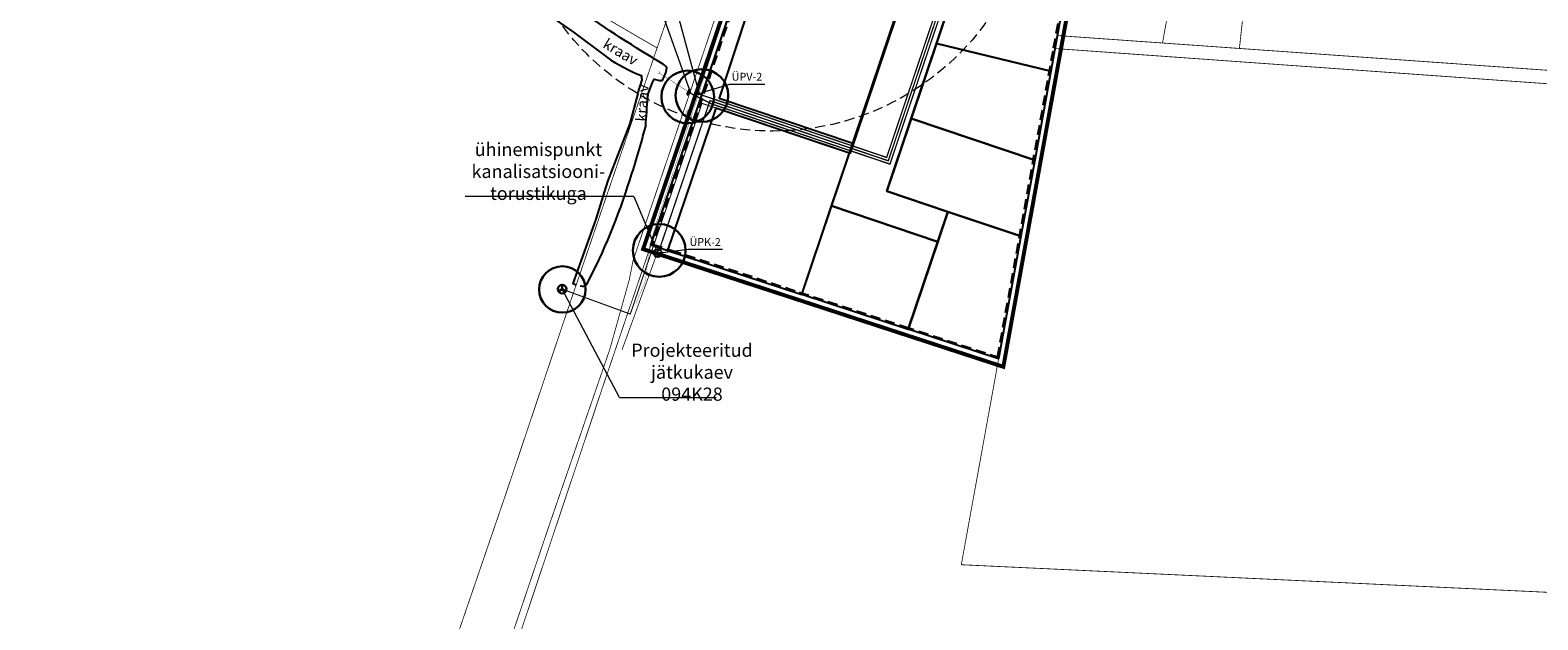
# Model space of a CAD drawing. Units: millimetres. Extents: x 553513 to 561168, y 6585321 to 6588142.
# Drawn here: x 553513 to 554085, y 6585795 to 6586019 of the extents above; entities that cross this region are included whole.
import ezdxf
from ezdxf.enums import TextEntityAlignment as Align

# ---------------------------------------------------------------- set-up
doc = ezdxf.new("R2010")
doc.units = ezdxf.units.MM
for name, pattern in [('DASHDOT', [1, 0.5, -0.25, 0, -0.25]), ('DASHED', [19.05, 12.7, -6.35]), ('KATASTRIPIIR', [0, 0, 0]), ('KRAAVIPERV', [0, 0, 0]), ('RAJATISP', [0.02, 0.01, 0.01]), ('TRUUP', [3.5, 2.5, -1])]:
    doc.linetypes.add(name, pattern=pattern)
for name, color, linetype, lineweight, true_color in [('hüdrandi tööraadius', 7, 'DASHED', 0, 0x3f45f8), ('ololkrundipiir_paralleel', 7, 'Continuous', 35, 0x382a00), ('ololkrundipiir_tugiplaan', 7, 'Continuous', 35, 0x382a00), ('SKEEM_ FS-plan. reovee trass', 7, '05441_GE-VK$0$K1_KPROJEKT', 13, 0x6b3600), ('SKEEM_FS-plan.veetrass', 7, '05441_GE-VK$0$V1_KPROJEKT', 13, 0x0038e0)]:
    doc.layers.add(name, color=color, linetype=linetype, lineweight=lineweight, true_color=true_color)
for name, color, linetype, lineweight in [('LIITUMISPUNKTID SKEEMIL', 1, '-V2 -', 13), ('planeeritava_ajutuse piiri paralleel', 1, 'DASHED', 30), ('SKEEM_LIITUMISPUNKT', 1, 'Continuous', 9), ('SKEEM_LÕHE dp PIIR', 164, 'Continuous', 9), ('SKEEM_Lõhe plan krundid', 164, 'Continuous', 25), ('skeem_tekst', 7, 'Continuous', 9), ('SKEEM_TRUUP', 6, 'Continuous', 9), ('SKEEM_VEEKOGU', 5, 'Continuous', 9)]:
    doc.layers.add(name, color=color, linetype=linetype, lineweight=lineweight)
for name, color, linetype in [('planeeritav_side', 6, 'Continuous'), ('SKEEM_OLOL KANAL', 7, 'Continuous'), ('SKEEM_VTRASS', 7, 'Continuous'), ('tehnov_olol_sidekaev', 7, 'Continuous')]:
    doc.layers.add(name, color=color, linetype=linetype)
doc.styles.add('05441_GE-VK$0$KPR-jooned', font='romand.shx')
doc.styles.add('7728_v2$0$romanc', font='romanc.shx')
doc.styles.add('RomanS', font='romans.shx')
doc.styles.get("Standard").update_dxf_attribs({"font": 'arial.ttf'})
doc.styles.add('tekst', font='times.ttf', dxfattribs={"height": 0.2})
doc.linetypes.add('-K-', pattern='A,10,-1.5,["K",RomanS,S=1.4,R=0,X=-0.7,Y=-0.7],-1.5,10,-3', length=26)
doc.linetypes.add('-V-', pattern='A,10,-1.5,["V",RomanS,S=1.4,R=0,X=-0.7,Y=-0.7],-1.5,10,-3', length=26)
doc.linetypes.add('-V2 -', pattern='A,10,-1.5,["V2 ",RomanS,S=1.8,R=0,X=-0.7,Y=-0.7],-3,10,-3', length=27.5)
doc.linetypes.add('05441_GE-VK$0$K1_KPROJEKT', pattern='A,9.5,-1.25,["K1",05441_GE-VK$0$KPR-jooned,S=1,R=0,X=-0.857,Y=-0.5],-1.25', length=12)
doc.linetypes.add('05441_GE-VK$0$V1_KPROJEKT', pattern='A,9.5,-1.25,["V1",05441_GE-VK$0$KPR-jooned,S=1,R=0,X=-0.845,Y=-0.5],-1.25', length=12)

# ---------------------------------------------------------------- blocks, each defined once
blk = doc.blocks.new('kakaev')
at = {"color": 0, "linetype": 'Continuous'}
for p, q in [((-1, 0), (1, 0)), ((0, -1), (0, 1))]:
    blk.add_line(p, q, dxfattribs=at)
blk.add_circle((0, 0), 1, dxfattribs=at)
blk = doc.blocks.new('7728_v2$0$TORVAL')
at = {"color": 0, "const_width": 0.28}
blk.add_lwpolyline([(-1, -1), (0, 0), (-1, 1)], dxfattribs=at)

msp = doc.modelspace()

# ---------------------------------------------------------------- hatches: boundary and pattern name
at = {"layer": 'LIITUMISPUNKTID SKEEMIL', "lineweight": 0, "transparency": 33554687}
h = msp.add_hatch(color=256, dxfattribs=at)
h.dxf.hatch_style = 1
edge = h.paths.add_edge_path()
edge.add_arc((553766.67, 6585994.475), 0.509, 0, 360)
h = msp.add_hatch(color=256, dxfattribs=at)
h.dxf.hatch_style = 1
edge = h.paths.add_edge_path()
edge.add_arc((553751.114, 6585934.084), 0.509, 0, 360)

# ---------------------------------------------------------------- linework, layer by layer
at = {"layer": 'hüdrandi tööraadius', "ltscale": 0.3, "transparency": 33554687}
msp.add_circle((553794.913, 6586080.392), 100, dxfattribs=at)
at = {"layer": 'LIITUMISPUNKTID SKEEMIL', "linetype": 'ByBlock', "lineweight": 0, "transparency": 33554687}
for points in [[(553778.289, 6585998.03), (553778.289, 6585998.03), (553766.67, 6585994.475)], [(553751.114, 6585934.084), (553762.713, 6585935.525), (553775.805, 6585935.526)]]:
    msp.add_lwpolyline(points, dxfattribs=at)
at = {"layer": 'LIITUMISPUNKTID SKEEMIL', "lineweight": 0, "transparency": 33554687}
msp.add_lwpolyline([(553791.849, 6585998.03), (553778.289, 6585998.03)], dxfattribs=at)
at = {"layer": 'ololkrundipiir_paralleel', "linetype": 'KATASTRIPIIR', "const_width": 0.3, "flags": 128}
for points in [[(553816.87, 6586436.58), (553820.98, 6586417.87), (553826.73, 6586380.64), (553827.82, 6586370.46), (553829.12, 6586349.21), (553829.55, 6586331.68), (553829.13, 6586317.93), (553821.16, 6586203.55), (553815.68, 6586176.8), (553815.46, 6586172.58), (553796.09, 6586094.39), (553793.39, 6586086.66), (553789.55, 6586072.32), (553741.77, 6585931.16), (553740.4, 6585924.12), (553732.96, 6585897.55), (553710.45, 6585832.23), (553669.486, 6585711.235)], [(553816.87, 6586436.58), (553820.98, 6586417.87), (553826.73, 6586380.64), (553827.82, 6586370.46), (553829.12, 6586349.21), (553829.55, 6586331.68), (553829.13, 6586317.93), (553821.16, 6586203.55), (553815.68, 6586176.8), (553815.46, 6586172.58), (553796.09, 6586094.39), (553793.39, 6586086.66), (553789.55, 6586072.32), (553741.77, 6585931.16), (553740.4, 6585924.12), (553732.96, 6585897.55), (553710.45, 6585832.23), (553669.486, 6585711.235)], [(553672.664, 6585711.235), (553729.6, 6585881.33), (553748.54, 6585937.05), (553795.16, 6586074.18), (553819.095, 6586169.345), (553825.661, 6586195.631), (553834.09, 6586317.985), (553834.596, 6586348.799), (553835.04, 6586354.46), (553833.95, 6586360.134), (553827.896, 6586407.839), (553822.62, 6586438.12), (553816.87, 6586436.58)], [(553672.664, 6585711.235), (553729.6, 6585881.33), (553748.54, 6585937.05), (553795.16, 6586074.18), (553819.095, 6586169.345), (553825.661, 6586195.631), (553834.09, 6586317.985), (553834.596, 6586348.799), (553835.04, 6586354.46), (553833.95, 6586360.134), (553827.896, 6586407.839), (553822.62, 6586438.12), (553816.87, 6586436.58)]]:
    msp.add_lwpolyline(points, dxfattribs=at)
at = {"layer": 'ololkrundipiir_tugiplaan', "linetype": 'KATASTRIPIIR', "const_width": 0.3, "flags": 128}
for points in [[(553800.87, 6586432.3), (553811.48, 6586368.51), (553812.41, 6586345.63), (553811.28, 6586305.24), (553805.53, 6586292.97), (553801.89, 6586237.45), (553805.82, 6586235.6), (553799.35, 6586182.56), (553797.92, 6586168.54), (553789.44, 6586133.61), (553779.57, 6586097.58), (553776.01, 6586084.07), (553772.73, 6586072.23), (553771.76, 6586072.47), (553762.13, 6586044.72), (553750.91, 6586011.95), (553716.76, 6585911.96), (553703.92, 6585873.71), (553700.07, 6585862.25), (553693.51, 6585842.73), (553661.11, 6585748.21), (553656.98, 6585736.66), (553659.33, 6585735.46), (553657.29, 6585728.76), (553656.04, 6585729.39), (553636.63, 6585672.39), (553619.95, 6585620.83), (553616.86, 6585604.66), (553606.67, 6585575.38), (553597.51, 6585549.08), (553593.14, 6585536.95), (553583.48, 6585506.95), (553574, 6585476.01), (553568.81, 6585469.06), (553559.91, 6585441.18), (553551.03, 6585411.73), (553547.99, 6585400.16), (553534.53, 6585361.48), (553513.06, 6585332.9), (553529.19, 6585320.85), (553534.29, 6585326.32), (553555.73, 6585378.78), (553559.43, 6585388.11), (553564.76, 6585403.85), (553651.02, 6585669.49), (553652.99, 6585675.21), (553655.87, 6585677.7), (553658.21, 6585678.35), (553661.71, 6585678.44), (553664.1, 6585685.65), (553662.08, 6585689.36), (553710.45, 6585832.23), (553732.96, 6585897.55), (553740.4, 6585924.12), (553741.77, 6585931.16), (553789.55, 6586072.32), (553793.39, 6586086.66), (553796.09, 6586094.39), (553815.46, 6586172.58), (553815.68, 6586176.8), (553821.16, 6586203.55), (553829.13, 6586317.93), (553829.55, 6586331.68), (553829.12, 6586349.21), (553827.82, 6586370.46), (553826.73, 6586380.64), (553820.98, 6586417.87), (553816.87, 6586436.58), (553800.87, 6586432.3)], [(553816.87, 6586436.58), (553820.98, 6586417.87), (553826.73, 6586380.64), (553827.82, 6586370.46), (553829.12, 6586349.21), (553829.55, 6586331.68), (553829.13, 6586317.93), (553821.16, 6586203.55), (553815.68, 6586176.8), (553815.46, 6586172.58), (553796.09, 6586094.39), (553793.39, 6586086.66), (553789.55, 6586072.32), (553741.77, 6585931.16), (553740.4, 6585924.12), (553732.96, 6585897.55), (553710.45, 6585832.23), (553662.08, 6585689.36), (553664.1, 6585685.65), (553729.6, 6585881.33), (553748.54, 6585937.05), (553795.16, 6586074.18), (553819.44, 6586169.49), (553825.96, 6586195.61), (553834.39, 6586317.98), (553834.89, 6586348.44), (553835.04, 6586354.46), (553834.22, 6586360.39), (553828.22, 6586407.67), (553822.62, 6586438.12), (553816.87, 6586436.58)], [(553819.44, 6586169.49), (553795.16, 6586074.18), (553748.54, 6585937.05), (553756.1, 6585934.58), (553804.74, 6585918.7), (553844.67, 6585905.65), (553880.6, 6585893.92), (553901.97, 6586011.73), (553919.82, 6586110.27), (553819.44, 6586169.49)], [(553694.63, 6586087.64), (553674.77, 6586056.27), (553750.91, 6586011.95), (553762.13, 6586044.72), (553694.63, 6586087.64)], [(553913.56, 6586075.7), (553902.87, 6586016.66), (553942.82, 6586013.83), (553950.18, 6586053.88), (553953.66, 6586072.84), (553913.56, 6586075.7)], [(553950.18, 6586053.88), (553942.82, 6586013.83), (553972.03, 6586011.76), (553976.47, 6586052.02), (553950.18, 6586053.88)], [(554226.26, 6585798.94), (554247.54, 6585987.24), (554077.08, 6585999.21), (553901.97, 6586011.73), (553880.6, 6585893.92), (553875.12, 6585863.69), (553872.44, 6585848.93), (553866.43, 6585815.78), (554129.31, 6585803.42), (554226.26, 6585798.94)], [(553901.97, 6586011.73), (554077.08, 6585999.21), (554247.54, 6585987.24), (554248.09, 6585992.2), (554207.19, 6585995.1), (554177.52, 6585997.2), (554147.84, 6585999.3), (554118.16, 6586001.41), (554088.49, 6586003.51), (554058.81, 6586005.61), (554029.14, 6586007.72), (553999.46, 6586009.82), (553972.03, 6586011.76), (553942.82, 6586013.83), (553902.87, 6586016.66), (553901.97, 6586011.73)]]:
    msp.add_lwpolyline(points, dxfattribs=at)
at = {"layer": 'planeeritav_side', "color": 6, "linetype": 'DASHED', "ltscale": 0.2, "transparency": 33554687, "const_width": 0.4}
for points in [[(553862.062, 6586144.345), (553855.959, 6586081.256), (553851.466, 6586081.617), (553846.712, 6586037.96), (553841.334, 6586022.007), (553824.448, 6585971.908), (553767.959, 6585990.925), (553740.74, 6585910.934), (553716.444, 6585919.801)], [(553767.959, 6585990.925), (553740.74, 6585910.934)]]:
    msp.add_lwpolyline(points, dxfattribs=at)
at = {"layer": 'planeeritava_ajutuse piiri paralleel', "ltscale": 0.3, "transparency": 33554687}
msp.add_lwpolyline([(553817.275, 6586158.967), (553795.64, 6586074.038), (553749.176, 6585937.368), (553756.255, 6585935.055), (553804.895, 6585919.175), (553844.825, 6585906.125), (553880.21, 6585894.573), (553901.478, 6586011.819), (553919.266, 6586110.016), (553896.484, 6586123.457), (553871.338, 6586125.883), (553872.47, 6586137.624), (553861.333, 6586144.194), (553840.005, 6586156.777)], close=True, dxfattribs=at)
at = {"layer": 'SKEEM_ FS-plan. reovee trass', "linetype": 'ByBlock', "ltscale": 2, "transparency": 33554687, "const_width": 0.5, "flags": 128}
msp.add_lwpolyline([(553751.975, 6585935.965), (553771.005, 6585991.958), (553838.704, 6585969.126), (553860.857, 6586034.842), (553865.753, 6586079.794)], dxfattribs=at)
at = {"layer": 'SKEEM_ FS-plan. reovee trass', "color": 87, "linetype": 'ByBlock', "ltscale": 2, "transparency": 33554687, "const_width": 0.5, "flags": 128}
msp.add_lwpolyline([(553763.34, 6585994.885), (553771.63, 6585990.692), (553839.332, 6585967.859), (553861.839, 6586034.626), (553866.747, 6586079.685)], dxfattribs=at)
at = {"layer": 'SKEEM_FS-plan.veetrass', "linetype": 'ByBlock', "ltscale": 2, "transparency": 33554687, "const_width": 0.5, "flags": 128}
msp.add_lwpolyline([(553766.687, 6585994.47), (553838.076, 6585970.393), (553859.875, 6586035.058), (553864.757, 6586079.89)], dxfattribs=at)
at = {"layer": 'SKEEM_LIITUMISPUNKT', "lineweight": 30, "transparency": 33554687}
for centre, radius in [((553762.538, 6585993.351), 10), ((553767.942, 6585993.89), 10), ((553751.731, 6585935.082), 10), ((553714.937, 6585920.286), 8.81)]:
    msp.add_circle(centre, radius, dxfattribs=at)
at = {"layer": 'SKEEM_LÕHE dp PIIR', "linetype": 'DASHDOT', "lineweight": 50, "ltscale": 2, "transparency": 33554687, "const_width": 1.5}
msp.add_lwpolyline([(553820.154, 6586183.001), (553792.952, 6586074.832), (553745.613, 6585935.587), (553755.386, 6585932.394), (553804.026, 6585916.514), (553843.956, 6585903.464), (553882.393, 6585890.915), (553904.233, 6586011.316), (553924.221, 6586121.606)], close=True, dxfattribs=at)
at = {"layer": 'SKEEM_Lõhe plan krundid', "transparency": 33554687}
for points in [[(553798.049, 6586085.522), (553804.647, 6586084.963), (553804.647, 6586084.963), (553790.884, 6586043.007), (553774.449, 6585992.907), (553825.226, 6585975.79), (553823.946, 6585971.992), (553773.204, 6585989.106), (553754.815, 6585935), (553754.244, 6585935.186), (553748.54, 6585937.05), (553770.814, 6586002.568), (553795.16, 6586074.18)], [(553846.495, 6586081.415), (553875.318, 6586078.971), (553868.153, 6586073.198), (553863.902, 6586034.171), (553863.902, 6586034.171), (553856.973, 6586013.618), (553838.094, 6585957.614), (553861.33, 6585949.783), (553857.497, 6585938.411), (553825.4, 6585949.229), (553817.203, 6585951.992), (553822.447, 6585967.547), (553822.478, 6585967.639), (553841.899, 6586025.249), (553846.22, 6586038.066), (553850.202, 6586074.631)], [(553842.672, 6586027.541), (553791.472, 6586044.8), (553774.449, 6585992.907), (553825.226, 6585975.79)], [(553865.084, 6586045.022), (553907.171, 6586040.442), (553900.405, 6586003.103), (553856.973, 6586013.618), (553863.902, 6586034.171)], [(553856.973, 6586013.618), (553900.405, 6586003.103), (553894.291, 6585969.402), (553847.399, 6585985.214), (553856.973, 6586013.618)], [(553773.204, 6585989.106), (553754.815, 6585935), (553805.857, 6585918.334), (553823.946, 6585971.992), (553816.379, 6585974.544)], [(553847.399, 6585985.214), (553894.292, 6585969.402), (553889.036, 6585940.445), (553861.33, 6585949.783), (553838.095, 6585957.614)], [(553817.203, 6585951.992), (553857.497, 6585938.411), (553846.281, 6585905.131), (553805.857, 6585918.334)], [(553861.33, 6585949.783), (553889.036, 6585940.445), (553880.6, 6585893.92), (553846.29, 6585905.158)]]:
    msp.add_lwpolyline(points, close=True, dxfattribs=at)
at = {"layer": 'SKEEM_OLOL KANAL', "color": 0, "linetype": '-K-', "ltscale": 0.3, "transparency": 33554687, "const_width": 0.3}
msp.add_lwpolyline([(553737.606, 6585897.368), (553750.45, 6585932.724)], dxfattribs=at)
at = {"layer": 'skeem_tekst', "color": 0, "lineweight": 0, "transparency": 33554687}
for points in [[(553700.018, 6586049.486), (553752.116, 6586049.486), (553766.946, 6585994.551)], [(553685.654, 6586029.678), (553751.208, 6586029.678), (553763.617, 6585994.861)], [(553742.14, 6585955.528), (553678.075, 6585955.528), (553678.075, 6585955.528)], [(553742.14, 6585955.528), (553750.535, 6585935.468)]]:
    msp.add_lwpolyline(points, dxfattribs=at)
at = {"layer": 'SKEEM_TRUUP', "color": 0, "linetype": 'TRUUP', "lineweight": -3, "ltscale": 0.5, "const_width": 0.15, "flags": 128}
msp.add_lwpolyline([(553751.797, 6586002.405), (553763.16, 6585995.09)], dxfattribs=at)
at = {"layer": 'SKEEM_TRUUP', "color": 0, "linetype": 'RAJATISP', "lineweight": -3, "ltscale": 0.5, "flags": 128}
for points in [[(553762.275, 6585994.265), (553763.265, 6585996.116)], [(553762.275, 6585994.265), (553762.627, 6585994.077)], [(553762.627, 6585994.077), (553763.617, 6585995.927)], [(553763.265, 6585996.116), (553763.617, 6585995.927)]]:
    msp.add_lwpolyline(points, dxfattribs=at)
at = {"layer": 'SKEEM_VEEKOGU', "color": 0, "linetype": 'KRAAVIPERV', "lineweight": -3, "ltscale": 0.5, "flags": 128}
for points in [[(553693.84, 6586035.251), (553710.965, 6586023.668), (553719.194, 6586017.977), (553731.668, 6586008.517, 0.0570807), (553744.993, 6586001.453, -0.0468905), (553745.032, 6586001.272, -0.0468905)], [(553752.849, 6585999.612, 0.1019057), (553754.632, 6586004.439, 0.0870829), (553752.637, 6586006.164, -0.0085182), (553747.351, 6586009.383, -0.0233516), (553715.01, 6586031.093)], [(553721.648, 6585921.642), (553722.591, 6585921.548, 0.1981758), (553724.107, 6585922.005, 0.045753), (553740.542, 6585961.796, 0.0153715), (553746.585, 6585982.252, -0.0096023), (553747.436, 6585993.111, -0.0096023)]]:
    msp.add_lwpolyline(points, format="xyb", dxfattribs=at)
for points in [[(553743.551, 6585994.635), (553745.256, 6585999.884), (553745.032, 6586001.272)], [(553747.436, 6585993.111), (553747.487, 6585994.586), (553749.126, 6585998.825), (553749.771, 6586000.045), (553751.775, 6585999.561), (553752.42, 6585999.561), (553752.849, 6585999.612)], [(553743.551, 6585994.635), (553740.619, 6585983.219), (553732.052, 6585961.278), (553727.627, 6585946.976), (553718.94, 6585922.485), (553720.27, 6585922.055)]]:
    msp.add_lwpolyline(points, dxfattribs=at)
at = {"layer": 'SKEEM_VTRASS', "linetype": '-V-', "ltscale": 0.5, "transparency": 33554687, "const_width": 0.1}
msp.add_lwpolyline([(553742.784, 6585914.635), (553746.469, 6585923.504), (553748.099, 6585936.894), (553751.225, 6585947.489), (553755.251, 6585959.249), (553771.315, 6586008.804), (553774.603, 6586018.605), (553784.682, 6586052.455), (553796.205, 6586087.258), (553800.012, 6586097.992)], dxfattribs=at)
at = {"layer": 'tehnov_olol_sidekaev', "color": 6, "lineweight": 30, "transparency": 33554687}
for points in [[(553714.882, 6585920.371), (553713.443, 6585919.54)], [(553714.882, 6585920.371), (553714.882, 6585922.033)], [(553714.882, 6585920.371), (553716.268, 6585919.452)]]:
    msp.add_lwpolyline(points, dxfattribs=at)
at = {"layer": 'tehnov_olol_sidekaev', "lineweight": 0, "transparency": 33554687}
for points in [[(553736.593, 6585879.213), (553714.882, 6585920.371)], [(553736.593, 6585879.213), (553736.593, 6585879.213), (553773.386, 6585879.213)]]:
    msp.add_lwpolyline(points, dxfattribs=at)
at = {"layer": 'tehnov_olol_sidekaev', "color": 6, "lineweight": 30, "transparency": 33554687}
msp.add_circle((553714.882, 6585920.371), 1.662, dxfattribs=at)

# ---------------------------------------------------------------- block references
at = {"layer": 'SKEEM_OLOL KANAL', "color": 0, "transparency": 33554687, "xscale": 1.5, "yscale": 1.5, "zscale": 1.5, "rotation": 180}
msp.add_blockref('kakaev', (553751.114, 6585934.084), dxfattribs=at)
at = {"layer": 'SKEEM_TRUUP', "color": 0, "lineweight": -3, "xscale": 0.4999999998462201, "yscale": 0.4999999998462201, "zscale": 0.4999999998462201, "rotation": 328.7257326221188}
msp.add_blockref('7728_v2$0$TORVAL', (553751.792, 6586002.409), dxfattribs=at)

# ---------------------------------------------------------------- texts
at = {"layer": 'LIITUMISPUNKTID SKEEMIL', "lineweight": 0, "transparency": 33554687, "char_height": 3, "attachment_point": 1, "style": 'tekst'}
for s, insert in [('ÜPV-2', (553779.249, 6586002.527)), ('ÜPK-2', (553763.214, 6585939.781))]:
    msp.add_mtext_dynamic_manual_height_columns(s, width=13.38514, gutter_width=7.5, heights=[0], dxfattribs=dict(at, insert=insert))
at = {"layer": 'skeem_tekst', "char_height": 5, "width": 55.64657, "attachment_point": 5, "bg_fill": 1, "box_fill_scale": 1.5, "bg_fill_color": 7, "bg_fill_true_color": 16777215, "bg_fill_transparency": 0}
for s, insert in [('ühinemispunkt kanalisatsiooni-\\Ptorustikuga', (553705.845, 6585964.435)), ('Projekteeritud \\Pjätkukaev 094K28', (553764.164, 6585888.223))]:
    msp.add_mtext(s, dxfattribs=dict(at, insert=insert))
at = {"layer": 'SKEEM_VEEKOGU', "color": 0, "lineweight": -3, "style": '7728_v2$0$romanc'}
for height, rotation, p in [(4, 329.21021, (553737.064, 6586010.451)), (4, 86.13813, (553745.269, 6585991.065)), (0.7, 70.47338, (553762.156, 6585987.729))]:
    msp.add_text('kraav', height=height, rotation=rotation, dxfattribs=at).set_placement(p, align=Align.MIDDLE_CENTER)

doc.saveas('drawing.dxf')
